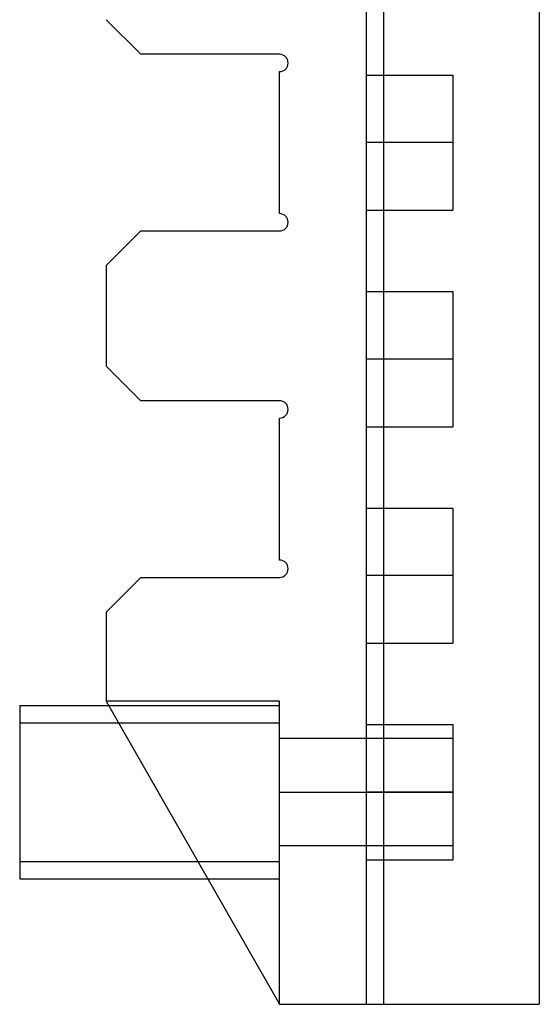
# Model space of a CAD drawing. Units: millimetres. Extents: x -97 to 78, y 104 to 999.
# Drawn here: x 43 to 73, y 191 to 248 of the extents above; entities that cross this region are included whole.
import ezdxf

# ---------------------------------------------------------------- set-up
doc = ezdxf.new("R2010")
doc.units = ezdxf.units.MM
doc.layers.add('MAIN-1', color=7, linetype='Continuous')
doc.layers.add('MAIN-2', color=7, linetype='Continuous')

msp = doc.modelspace()

# ---------------------------------------------------------------- linework, layer by layer
at = {"layer": 'MAIN-1'}
for p, q in [((73.057, 290.493), (73.057, 190.993)), ((48.057, 247.843), (50.057, 245.843)), ((58.057, 245.843), (50.057, 245.843)), ((58.057, 236.643), (58.057, 244.843)), ((50.057, 235.643), (48.057, 233.643)), ((50.057, 235.643), (58.057, 235.643)), ((48.057, 233.643), (48.057, 227.843)), ((48.057, 227.843), (50.057, 225.843)), ((58.057, 225.843), (50.057, 225.843)), ((58.057, 216.643), (58.057, 224.843)), ((50.057, 215.643), (48.057, 213.643)), ((50.057, 215.643), (58.057, 215.643)), ((48.057, 213.643), (48.057, 208.493)), ((43.057, 208.243), (48.2, 208.243)), ((43.057, 208.243), (43.057, 198.243)), ((58.057, 208.493), (48.057, 208.493)), ((48.057, 208.493), (58.057, 190.993)), ((58.057, 190.993), (58.057, 208.493)), ((43.057, 198.243), (53.914, 198.243)), ((58.057, 190.993), (73.057, 190.993))]:
    msp.add_line(p, q, dxfattribs=at)
for centre, start, end in [((58.057, 245.343), 0, 90), ((58.057, 245.343), 270, 0), ((58.057, 236.143), 0, 90), ((58.057, 236.143), 270, 0), ((58.057, 225.343), 0, 90), ((58.057, 225.343), 270, 0), ((58.057, 216.143), 0, 90), ((58.057, 216.143), 270, 0)]:
    msp.add_arc(centre, 0.5, start, end, dxfattribs=at)
at = {"layer": 'MAIN-2'}
for p, q in [((63.057, 290.493), (63.057, 190.993)), ((64.057, 290.493), (64.057, 190.993)), ((64.057, 290.493), (64.057, 190.993)), ((48.057, 247.843), (48.057, 247.843)), ((50.057, 245.843), (50.057, 245.843)), ((58.057, 245.843), (58.057, 245.843)), ((58.057, 244.843), (58.057, 244.843)), ((63.057, 244.643), (68.057, 244.643)), ((68.057, 244.643), (68.057, 240.743)), ((68.057, 240.743), (63.057, 240.743)), ((68.057, 240.743), (63.057, 240.743)), ((68.057, 240.743), (68.057, 236.843)), ((58.057, 236.643), (58.057, 236.643)), ((63.057, 236.843), (68.057, 236.843)), ((50.057, 235.643), (50.057, 235.643)), ((58.057, 235.643), (58.057, 235.643)), ((48.057, 233.643), (48.057, 233.643)), ((63.057, 232.143), (68.057, 232.143)), ((68.057, 232.143), (68.057, 228.243)), ((68.057, 228.243), (63.057, 228.243)), ((68.057, 228.243), (63.057, 228.243)), ((68.057, 228.243), (68.057, 224.343)), ((48.057, 227.843), (48.057, 227.843)), ((50.057, 225.843), (50.057, 225.843)), ((58.057, 225.843), (58.057, 225.843)), ((58.057, 224.843), (58.057, 224.843)), ((63.057, 224.343), (68.057, 224.343)), ((63.057, 219.643), (68.057, 219.643)), ((68.057, 219.643), (68.057, 215.743)), ((58.057, 216.643), (58.057, 216.643)), ((50.057, 215.643), (50.057, 215.643)), ((58.057, 215.643), (58.057, 215.643)), ((68.057, 215.743), (63.057, 215.743)), ((68.057, 215.743), (63.057, 215.743)), ((68.057, 215.743), (68.057, 211.843)), ((48.057, 213.643), (48.057, 213.643)), ((63.057, 211.843), (68.057, 211.843)), ((48.057, 208.493), (48.057, 208.493)), ((48.057, 208.493), (48.057, 208.493)), ((48.057, 208.493), (48.057, 208.493)), ((48.057, 208.493), (48.057, 208.493)), ((48.057, 208.493), (48.057, 208.493)), ((48.2, 208.243), (58.057, 208.243)), ((58.057, 208.493), (58.057, 208.493)), ((58.057, 208.493), (58.057, 208.493)), ((58.057, 208.493), (58.057, 208.493)), ((43.057, 207.243), (58.057, 207.243)), ((63.057, 207.143), (68.057, 207.143)), ((68.057, 207.143), (68.057, 203.243)), ((68.057, 206.343), (58.057, 206.343)), ((58.057, 203.243), (68.057, 203.243)), ((58.057, 203.243), (68.057, 203.243)), ((68.057, 203.243), (63.057, 203.243)), ((68.057, 203.243), (63.057, 203.243)), ((68.057, 203.243), (68.057, 199.343)), ((68.057, 200.143), (58.057, 200.143)), ((43.057, 199.243), (58.057, 199.243)), ((63.057, 199.343), (68.057, 199.343)), ((53.914, 198.243), (58.057, 198.243)), ((58.057, 190.993), (58.057, 190.993)), ((58.057, 190.993), (58.057, 190.993)), ((58.057, 190.993), (58.057, 190.993)), ((58.057, 190.993), (58.057, 190.993)), ((58.057, 190.993), (58.057, 190.993)), ((63.057, 190.993), (63.057, 190.993)), ((73.057, 190.993), (73.057, 190.993)), ((73.057, 190.993), (73.057, 190.993))]:
    msp.add_line(p, q, dxfattribs=at)

doc.saveas('drawing.dxf')
